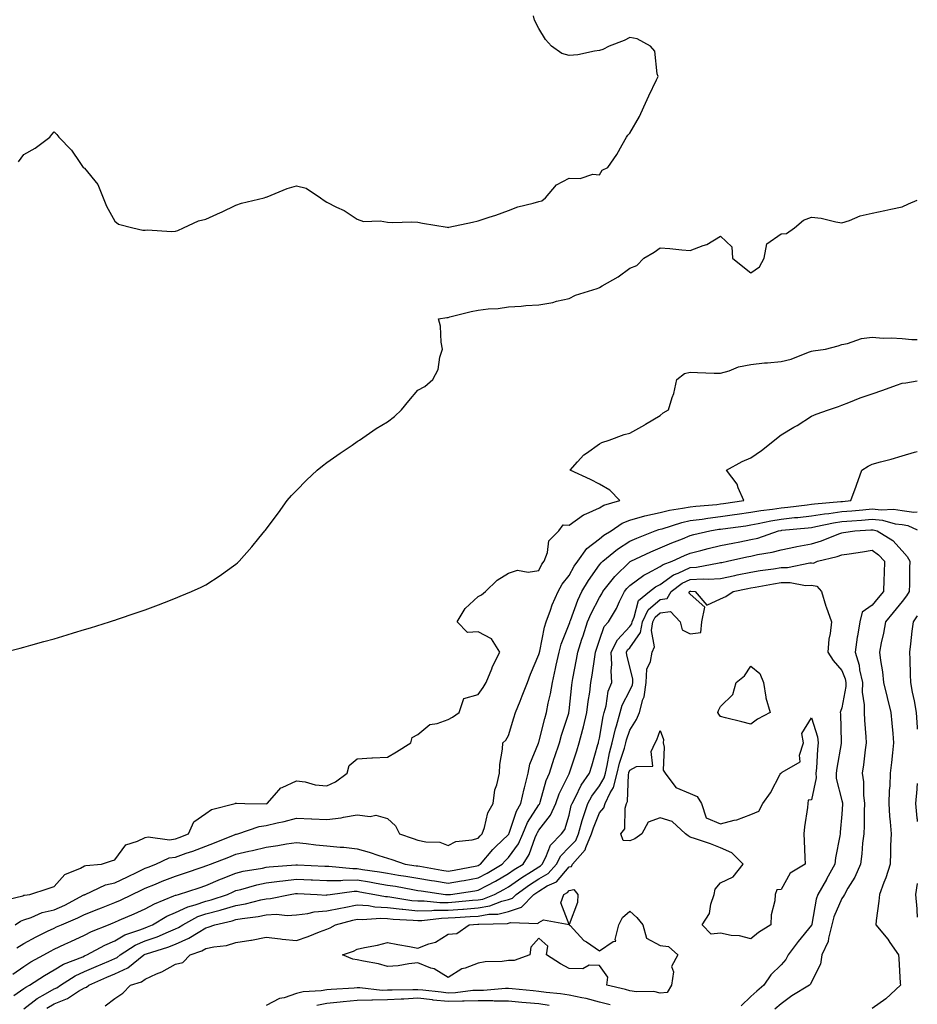
# Model space of a CAD drawing. Units: inches. Extents: x 936803 to 939443, y 7255658 to 7258298.
# Drawn here: x 939147 to 939443, y 7256266 to 7256591 of the extents above; entities that cross this region are included whole.
import ezdxf

# ---------------------------------------------------------------- set-up
doc = ezdxf.new("R2010")
doc.units = ezdxf.units.IN
doc.header["$MEASUREMENT"] = 0
doc.layers.add('Contour_93687255', color=7, linetype='Continuous', true_color=0x821111)

msp = doc.modelspace()

# ---------------------------------------------------------------- linework, layer by layer
at = {"layer": 'Contour_93687255'}
for points in [[(939146.19, 7256543.78, 3225), (939148.05, 7256546.2, 3225), (939151.75, 7256548.23, 3225), (939156.63, 7256551.92, 3225), (939157.25, 7256552.72, 3225), (939158.05, 7256553.6, 3225), (939158.88, 7256552.75, 3225), (939159.52, 7256551.92, 3225), (939163.77, 7256547.63, 3225), (939166.46, 7256543.51, 3225), (939167.58, 7256541.92, 3225), (939167.85, 7256541.72, 3225), (939168.05, 7256541.62, 3225), (939172.38, 7256536.26, 3225), (939174.19, 7256531.92, 3225), (939175.25, 7256529.12, 3225), (939178.05, 7256524.11, 3225), (939179.28, 7256523.15, 3225), (939183.96, 7256521.92, 3225), (939187.33, 7256521.2, 3225), (939188.05, 7256521.15, 3225), (939188.68, 7256521.29, 3225), (939196.84, 7256520.72, 3225), (939198.05, 7256520.88, 3225), (939198.88, 7256521.1, 3225), (939200.73, 7256521.92, 3225), (939205.7, 7256524.27, 3225), (939208.05, 7256524.84, 3225), (939212.97, 7256527, 3225), (939213.29, 7256527.16, 3225), (939218.05, 7256529.44, 3225), (939219.91, 7256530.05, 3225), (939227.38, 7256531.92, 3225), (939227.89, 7256532.08, 3225), (939228.05, 7256532.14, 3225), (939228.39, 7256532.25, 3225), (939234.98, 7256534.99, 3225), (939238.05, 7256535.83, 3225), (939241.2, 7256535.06, 3225), (939245.93, 7256531.92, 3225), (939247.12, 7256530.99, 3225), (939248.05, 7256530.38, 3225), (939251.18, 7256528.8, 3225), (939253.77, 7256527.63, 3225), (939258.05, 7256524.79, 3225), (939260.13, 7256524, 3225), (939265.68, 7256524.28, 3225), (939268.05, 7256523.82, 3225), (939269.82, 7256523.69, 3225), (939276.01, 7256523.96, 3225), (939278.05, 7256523.83, 3225), (939279.67, 7256523.54, 3225), (939287.82, 7256522.15, 3225), (939288.05, 7256522.12, 3225), (939288.29, 7256522.16, 3225), (939296.12, 7256523.85, 3225), (939298.05, 7256524.28, 3225), (939301.59, 7256525.46, 3225), (939303.85, 7256526.12, 3225), (939308.05, 7256527.7, 3225), (939311.13, 7256528.84, 3225), (939316.22, 7256530.09, 3225), (939318.05, 7256530.65, 3225), (939319.05, 7256530.92, 3225), (939320.26, 7256531.92, 3225), (939323.82, 7256536.16, 3225), (939328.05, 7256538.38, 3225), (939331.72, 7256538.25, 3225), (939335.82, 7256539.69, 3225), (939338.05, 7256539.5, 3225), (939338.98, 7256540.99, 3225), (939340.84, 7256541.92, 3225), (939343.8, 7256546.17, 3225), (939345.5, 7256549.36, 3225), (939346.97, 7256551.92, 3225), (939347.42, 7256552.55, 3225), (939348.05, 7256553.21, 3225), (939351.31, 7256558.66, 3225), (939352.66, 7256561.92, 3225), (939354.38, 7256565.58, 3225), (939356.94, 7256570.81, 3225), (939357.47, 7256571.92, 3225), (939357.15, 7256572.83, 3225), (939356.36, 7256580.23, 3225), (939354.94, 7256581.92, 3225), (939350.53, 7256584.39, 3225), (939348.05, 7256584.81, 3225), (939346.21, 7256583.76, 3225), (939341.21, 7256581.92, 3225), (939339.17, 7256580.81, 3225), (939338.05, 7256580.46, 3225), (939336.43, 7256580.3, 3225), (939330.9, 7256579.07, 3225), (939328.05, 7256578.86, 3225), (939325.58, 7256579.46, 3225), (939322.27, 7256581.92, 3225), (939320.28, 7256584.15, 3225), (939318.05, 7256587.79, 3225), (939316.66, 7256590.53, 3225), (939316.27, 7256591.92, 3225)], [(939141.59, 7256381.92, 3224), (939146.74, 7256383.24, 3224), (939148.05, 7256383.53, 3224), (939150.3, 7256384.17, 3224), (939154.57, 7256385.4, 3224), (939158.05, 7256386.33, 3224), (939162.32, 7256387.65, 3224), (939164.38, 7256388.25, 3224), (939168.05, 7256389.34, 3224), (939170.01, 7256389.96, 3224), (939176.31, 7256391.92, 3224), (939177.63, 7256392.34, 3224), (939178.05, 7256392.47, 3224), (939178.88, 7256392.75, 3224), (939185.12, 7256394.85, 3224), (939188.05, 7256395.87, 3224), (939192.45, 7256397.52, 3224), (939194.42, 7256398.29, 3224), (939198.05, 7256399.68, 3224), (939199.64, 7256400.33, 3224), (939203.38, 7256401.92, 3224), (939206.58, 7256403.39, 3224), (939208.05, 7256404.12, 3224), (939212.82, 7256407.15, 3224), (939214.52, 7256408.39, 3224), (939218.05, 7256410.89, 3224), (939218.59, 7256411.38, 3224), (939219.07, 7256411.92, 3224), (939223.33, 7256416.64, 3224), (939225.62, 7256419.49, 3224), (939227.59, 7256421.92, 3224), (939227.81, 7256422.16, 3224), (939228.05, 7256422.44, 3224), (939232.08, 7256427.9, 3224), (939234.97, 7256431.92, 3224), (939236.41, 7256433.56, 3224), (939238.05, 7256435.28, 3224), (939241.34, 7256438.64, 3224), (939244.82, 7256441.92, 3224), (939246.59, 7256443.38, 3224), (939248.05, 7256444.48, 3224), (939252.42, 7256447.55, 3224), (939256.38, 7256450.25, 3224), (939258.05, 7256451.39, 3224), (939258.37, 7256451.6, 3224), (939258.82, 7256451.92, 3224), (939264.28, 7256455.69, 3224), (939268.05, 7256457.94, 3224), (939270.34, 7256459.63, 3224), (939272.71, 7256461.92, 3224), (939275.11, 7256464.86, 3224), (939278.05, 7256468.33, 3224), (939280.35, 7256469.63, 3224), (939283.08, 7256471.92, 3224), (939284.76, 7256475.21, 3224), (939285.35, 7256479.22, 3224), (939286.21, 7256481.92, 3224), (939285.77, 7256484.21, 3224), (939285.6, 7256489.47, 3224), (939284.86, 7256491.92, 3224), (939287.62, 7256492.36, 3224), (939288.05, 7256492.4, 3224), (939288.65, 7256492.53, 3224), (939295.65, 7256494.32, 3224), (939298.05, 7256494.77, 3224), (939301.3, 7256495.17, 3224), (939304.64, 7256495.33, 3224), (939308.05, 7256495.84, 3224), (939312.24, 7256496.11, 3224), (939313.7, 7256496.28, 3224), (939318.05, 7256496.52, 3224), (939322.65, 7256497.32, 3224), (939323.84, 7256497.71, 3224), (939328.05, 7256498.66, 3224), (939330.2, 7256499.76, 3224), (939337.3, 7256501.92, 3224), (939337.8, 7256502.17, 3224), (939338.05, 7256502.25, 3224), (939338.9, 7256502.77, 3224), (939344.21, 7256505.76, 3224), (939348.05, 7256508.66, 3224), (939350.43, 7256509.54, 3224), (939352.69, 7256511.92, 3224), (939356.07, 7256513.89, 3224), (939358.05, 7256515.36, 3224), (939361.3, 7256515.17, 3224), (939365.26, 7256514.7, 3224), (939368.05, 7256514.53, 3224), (939372.3, 7256516.17, 3224), (939373.5, 7256516.47, 3224), (939378.05, 7256519.21, 3224), (939381.78, 7256515.65, 3224), (939381.97, 7256511.92, 3224), (939385.35, 7256509.21, 3224), (939388.05, 7256507.14, 3224), (939390.93, 7256509.04, 3224), (939392.45, 7256511.92, 3224), (939393.35, 7256516.63, 3224), (939398.05, 7256519.96, 3224), (939399.84, 7256520.12, 3224), (939402.45, 7256521.92, 3224), (939405.44, 7256524.53, 3224), (939408.05, 7256525.45, 3224), (939411.28, 7256525.15, 3224), (939416.08, 7256523.89, 3224), (939418.05, 7256523.64, 3224), (939420.56, 7256524.43, 3224), (939424.1, 7256525.87, 3224), (939428.05, 7256526.82, 3224), (939432.27, 7256527.7, 3224), (939434.25, 7256528.12, 3224), (939438.05, 7256528.92, 3224), (939440.13, 7256529.84, 3224), (939443, 7256531.09, 3224)], [(939140.32, 7256299.65, 3223), (939147.62, 7256301.49, 3223), (939148.05, 7256301.66, 3223), (939148.25, 7256301.72, 3223), (939149.99, 7256301.92, 3223), (939156.09, 7256303.88, 3223), (939158.05, 7256304.57, 3223), (939161.49, 7256308.47, 3223), (939166.69, 7256310.55, 3223), (939168.05, 7256311.31, 3223), (939168.5, 7256311.46, 3223), (939173.66, 7256311.92, 3223), (939176.98, 7256312.98, 3223), (939178.05, 7256313.38, 3223), (939181.67, 7256318.3, 3223), (939185.58, 7256319.45, 3223), (939188.05, 7256320.72, 3223), (939189.03, 7256320.94, 3223), (939196.11, 7256319.98, 3223), (939198.05, 7256320.22, 3223), (939199.3, 7256320.67, 3223), (939202.39, 7256321.92, 3223), (939204.12, 7256325.86, 3223), (939208.05, 7256328.59, 3223), (939209.99, 7256329.99, 3223), (939217.82, 7256331.92, 3223), (939217.94, 7256332.03, 3223), (939218.05, 7256332.06, 3223), (939218.21, 7256332.08, 3223), (939220.96, 7256331.92, 3223), (939227.96, 7256331.83, 3223), (939228.05, 7256331.84, 3223), (939228.3, 7256331.92, 3223), (939230.76, 7256334.63, 3223), (939232.85, 7256337.12, 3223), (939233.35, 7256337.22, 3223), (939238.05, 7256339.37, 3223), (939240.94, 7256339.04, 3223), (939244.18, 7256338.05, 3223), (939248.05, 7256337.76, 3223), (939250.9, 7256339.08, 3223), (939254.78, 7256341.92, 3223), (939255.46, 7256344.52, 3223), (939258.05, 7256346.71, 3223), (939262.94, 7256347.04, 3223), (939263.13, 7256347, 3223), (939268.05, 7256347.19, 3223), (939271.04, 7256348.93, 3223), (939275.75, 7256351.92, 3223), (939276.23, 7256353.74, 3223), (939278.05, 7256354.75, 3223), (939282.02, 7256357.95, 3223), (939284.43, 7256358.3, 3223), (939288.05, 7256359.65, 3223), (939289.58, 7256360.4, 3223), (939291.74, 7256361.92, 3223), (939293.33, 7256366.64, 3223), (939298.05, 7256367.88, 3223), (939299.71, 7256370.27, 3223), (939300.68, 7256371.92, 3223), (939302.5, 7256376.37, 3223), (939302.79, 7256377.18, 3223), (939305.13, 7256381.92, 3223), (939302.36, 7256386.23, 3223), (939298.05, 7256388.56, 3223), (939294.49, 7256388.37, 3223), (939291.07, 7256391.92, 3223), (939293.73, 7256396.25, 3223), (939298.05, 7256400.26, 3223), (939299.14, 7256400.84, 3223), (939300.42, 7256401.92, 3223), (939304.29, 7256405.68, 3223), (939308.05, 7256407.93, 3223), (939311.03, 7256408.94, 3223), (939314.47, 7256408.34, 3223), (939318.05, 7256408.88, 3223), (939319.04, 7256410.93, 3223), (939319.8, 7256411.92, 3223), (939320.9, 7256414.76, 3223), (939321.35, 7256418.63, 3223), (939324.59, 7256421.92, 3223), (939326.02, 7256423.95, 3223), (939328.05, 7256423.81, 3223), (939332.74, 7256427.22, 3223), (939333.65, 7256427.52, 3223), (939338.05, 7256429.51, 3223), (939339.53, 7256430.44, 3223), (939344.75, 7256431.92, 3223), (939341.46, 7256435.33, 3223), (939338.05, 7256437.34, 3223), (939335.06, 7256438.92, 3223), (939328.34, 7256441.92, 3223), (939330.85, 7256444.72, 3223), (939332.89, 7256447.08, 3223), (939333.75, 7256447.62, 3223), (939338.05, 7256450.65, 3223), (939338.87, 7256451.1, 3223), (939341.31, 7256451.92, 3223), (939346.2, 7256453.77, 3223), (939348.05, 7256454.15, 3223), (939353, 7256456.98, 3223), (939353.28, 7256457.15, 3223), (939358.05, 7256460.02, 3223), (939359.12, 7256460.85, 3223), (939360.9, 7256461.92, 3223), (939362.09, 7256465.96, 3223), (939362.66, 7256467.31, 3223), (939363.59, 7256471.92, 3223), (939366.08, 7256473.89, 3223), (939368.05, 7256474.29, 3223), (939370.38, 7256474.25, 3223), (939375.98, 7256473.99, 3223), (939378.05, 7256473.95, 3223), (939380.93, 7256474.8, 3223), (939383.91, 7256476.06, 3223), (939388.05, 7256476.9, 3223), (939392.53, 7256477.44, 3223), (939393.57, 7256477.44, 3223), (939398.05, 7256477.88, 3223), (939401.32, 7256478.65, 3223), (939407.04, 7256480.91, 3223), (939408.05, 7256481.23, 3223), (939408.63, 7256481.34, 3223), (939412.68, 7256481.92, 3223), (939416.91, 7256483.06, 3223), (939418.05, 7256483.5, 3223), (939419.95, 7256483.82, 3223), (939424.54, 7256485.44, 3223), (939428.05, 7256485.82, 3223), (939431.68, 7256485.55, 3223), (939434.32, 7256485.65, 3223), (939438.05, 7256485.44, 3223), (939441.18, 7256485.05, 3223), (939443, 7256485.05, 3223)], [(939145.18, 7256291.92, 3222), (939146.89, 7256293.08, 3222), (939148.05, 7256293.52, 3222), (939150.45, 7256294.32, 3222), (939154.06, 7256295.9, 3222), (939158.05, 7256296.86, 3222), (939161.56, 7256298.41, 3222), (939167.86, 7256301.73, 3222), (939168.05, 7256301.82, 3222), (939168.12, 7256301.85, 3222), (939168.28, 7256301.92, 3222), (939174.95, 7256305.03, 3222), (939178.05, 7256305.74, 3222), (939182.24, 7256307.73, 3222), (939185.41, 7256309.28, 3222), (939188.05, 7256310.55, 3222), (939189.02, 7256310.95, 3222), (939191.54, 7256311.92, 3222), (939196, 7256313.97, 3222), (939198.05, 7256314.22, 3222), (939201.61, 7256315.48, 3222), (939203.78, 7256316.19, 3222), (939208.05, 7256317.82, 3222), (939211, 7256318.96, 3222), (939217.78, 7256321.65, 3222), (939218.05, 7256321.75, 3222), (939218.19, 7256321.78, 3222), (939218.67, 7256321.92, 3222), (939225.65, 7256324.32, 3222), (939228.05, 7256324.66, 3222), (939231.65, 7256325.52, 3222), (939234.01, 7256325.96, 3222), (939238.05, 7256327.08, 3222), (939243.02, 7256326.88, 3222), (939243.1, 7256326.87, 3222), (939248.05, 7256326.63, 3222), (939252.8, 7256327.17, 3222), (939253.56, 7256327.43, 3222), (939258.05, 7256328.19, 3222), (939262.31, 7256327.66, 3222), (939264.17, 7256328.04, 3222), (939268.05, 7256326.97, 3222), (939270.73, 7256324.6, 3222), (939272.05, 7256321.92, 3222), (939276.52, 7256320.4, 3222), (939278.05, 7256319.87, 3222), (939280.7, 7256319.27, 3222), (939285.3, 7256319.17, 3222), (939288.05, 7256318.09, 3222), (939290.62, 7256319.34, 3222), (939296.07, 7256319.94, 3222), (939298.05, 7256320.51, 3222), (939298.69, 7256321.29, 3222), (939299.36, 7256321.92, 3222), (939300.11, 7256323.98, 3222), (939301.15, 7256328.82, 3222), (939302.96, 7256331.92, 3222), (939303.54, 7256336.42, 3222), (939304.21, 7256338.07, 3222), (939305.02, 7256341.92, 3222), (939305.21, 7256344.76, 3222), (939306.04, 7256349.91, 3222), (939306.19, 7256351.92, 3222), (939307.13, 7256352.84, 3222), (939308.05, 7256354.4, 3222), (939309.77, 7256360.2, 3222), (939310.38, 7256361.92, 3222), (939311.86, 7256365.74, 3222), (939312.53, 7256367.44, 3222), (939314.28, 7256371.92, 3222), (939315.33, 7256374.64, 3222), (939318.05, 7256381.06, 3222), (939318.21, 7256381.75, 3222), (939318.25, 7256381.92, 3222), (939318.32, 7256382.19, 3222), (939319.86, 7256390.1, 3222), (939320.47, 7256391.92, 3222), (939321.9, 7256395.77, 3222), (939322.46, 7256397.51, 3222), (939324.37, 7256401.92, 3222), (939325.69, 7256404.28, 3222), (939328.05, 7256407.23, 3222), (939329.73, 7256410.23, 3222), (939330.9, 7256411.92, 3222), (939333.85, 7256416.12, 3222), (939338.05, 7256419.31, 3222), (939339.51, 7256420.46, 3222), (939341.9, 7256421.92, 3222), (939345.51, 7256424.46, 3222), (939348.05, 7256425.5, 3222), (939353.05, 7256426.91, 3222), (939353.05, 7256426.92, 3222), (939358.05, 7256428.01, 3222), (939361.17, 7256428.8, 3222), (939365.5, 7256429.37, 3222), (939368.05, 7256429.9, 3222), (939369.84, 7256430.13, 3222), (939376.79, 7256430.66, 3222), (939378.05, 7256430.81, 3222), (939379.02, 7256430.94, 3222), (939385.69, 7256431.92, 3222), (939383.83, 7256436.15, 3222), (939383.47, 7256437.34, 3222), (939379.99, 7256441.92, 3222), (939385.18, 7256444.79, 3222), (939388.05, 7256446.01, 3222), (939391.52, 7256448.45, 3222), (939395.81, 7256451.92, 3222), (939397.07, 7256452.91, 3222), (939398.05, 7256453.67, 3222), (939402.24, 7256456.11, 3222), (939403.28, 7256456.7, 3222), (939408.05, 7256459.76, 3222), (939409.56, 7256460.41, 3222), (939413.63, 7256461.92, 3222), (939416.95, 7256463.02, 3222), (939418.05, 7256463.38, 3222), (939420.41, 7256464.27, 3222), (939424.16, 7256465.81, 3222), (939428.05, 7256467.14, 3222), (939431.65, 7256468.32, 3222), (939436.09, 7256469.97, 3222), (939438.05, 7256470.65, 3222), (939439.16, 7256470.81, 3222), (939443, 7256471.43, 3222)], [(939145.72, 7256284.25, 3221), (939148.05, 7256285.74, 3221), (939152.05, 7256287.92, 3221), (939155.86, 7256289.73, 3221), (939158.05, 7256290.82, 3221), (939158.8, 7256291.18, 3221), (939160.39, 7256291.92, 3221), (939165.81, 7256294.16, 3221), (939168.05, 7256295.27, 3221), (939172.8, 7256297.16, 3221), (939173.62, 7256297.49, 3221), (939178.05, 7256299.24, 3221), (939179.91, 7256300.06, 3221), (939183.8, 7256301.92, 3221), (939186.69, 7256303.28, 3221), (939188.05, 7256303.94, 3221), (939191.46, 7256305.33, 3221), (939193.7, 7256306.27, 3221), (939198.05, 7256307.98, 3221), (939201.01, 7256308.95, 3221), (939207.17, 7256311.04, 3221), (939208.05, 7256311.33, 3221), (939208.46, 7256311.51, 3221), (939209.61, 7256311.92, 3221), (939215.72, 7256314.25, 3221), (939218.05, 7256315.17, 3221), (939222.3, 7256316.17, 3221), (939223.54, 7256316.43, 3221), (939228.05, 7256317.56, 3221), (939231.88, 7256318.09, 3221), (939234.72, 7256318.59, 3221), (939238.05, 7256319.08, 3221), (939241.22, 7256318.75, 3221), (939244.45, 7256318.33, 3221), (939248.05, 7256317.97, 3221), (939252.44, 7256317.53, 3221), (939253.62, 7256317.49, 3221), (939258.05, 7256316.97, 3221), (939262.03, 7256315.9, 3221), (939265.16, 7256314.81, 3221), (939268.05, 7256313.92, 3221), (939269.54, 7256313.41, 3221), (939273.89, 7256311.92, 3221), (939277.52, 7256311.39, 3221), (939278.05, 7256311.3, 3221), (939278.79, 7256311.19, 3221), (939285.99, 7256309.87, 3221), (939288.05, 7256309.54, 3221), (939290.09, 7256309.88, 3221), (939297.53, 7256311.4, 3221), (939298.05, 7256311.5, 3221), (939298.32, 7256311.65, 3221), (939298.79, 7256311.92, 3221), (939302.85, 7256316.72, 3221), (939303.03, 7256316.94, 3221), (939303.76, 7256317.63, 3221), (939308.05, 7256321.72, 3221), (939308.13, 7256321.84, 3221), (939308.17, 7256321.92, 3221), (939308.25, 7256322.12, 3221), (939310.63, 7256329.34, 3221), (939312.1, 7256331.92, 3221), (939313.16, 7256336.8, 3221), (939313.27, 7256337.13, 3221), (939314.5, 7256341.92, 3221), (939315.09, 7256344.89, 3221), (939317.92, 7256351.79, 3221), (939317.96, 7256351.92, 3221), (939317.98, 7256351.99, 3221), (939318.05, 7256352.17, 3221), (939319.98, 7256360, 3221), (939320.55, 7256361.92, 3221), (939321.15, 7256365.02, 3221), (939321.87, 7256368.1, 3221), (939322.52, 7256371.92, 3221), (939323.53, 7256376.44, 3221), (939323.77, 7256377.64, 3221), (939324.7, 7256381.92, 3221), (939325.41, 7256384.56, 3221), (939328.05, 7256391.15, 3221), (939328.24, 7256391.72, 3221), (939328.3, 7256391.92, 3221), (939328.48, 7256392.35, 3221), (939330.87, 7256399.1, 3221), (939332.23, 7256401.92, 3221), (939334.4, 7256405.57, 3221), (939338.05, 7256410.68, 3221), (939338.59, 7256411.38, 3221), (939339.13, 7256411.92, 3221), (939344.04, 7256415.93, 3221), (939348.05, 7256418.51, 3221), (939350.4, 7256419.57, 3221), (939356.46, 7256421.92, 3221), (939357.62, 7256422.35, 3221), (939358.05, 7256422.45, 3221), (939358.76, 7256422.63, 3221), (939365.24, 7256424.73, 3221), (939368.05, 7256425.32, 3221), (939371.97, 7256425.84, 3221), (939373.81, 7256426.16, 3221), (939378.05, 7256426.67, 3221), (939382.66, 7256427.31, 3221), (939383.57, 7256427.45, 3221), (939388.05, 7256428.07, 3221), (939391.31, 7256428.66, 3221), (939395.2, 7256429.07, 3221), (939398.05, 7256429.52, 3221), (939400.22, 7256429.75, 3221), (939406.67, 7256430.53, 3221), (939408.05, 7256430.69, 3221), (939409.11, 7256430.87, 3221), (939417.72, 7256431.59, 3221), (939418.05, 7256431.64, 3221), (939418.31, 7256431.66, 3221), (939421.08, 7256431.92, 3221), (939422.78, 7256436.65, 3221), (939422.92, 7256437.06, 3221), (939424.73, 7256441.92, 3221), (939426.73, 7256443.24, 3221), (939428.05, 7256443.97, 3221), (939430.88, 7256444.75, 3221), (939434.32, 7256445.65, 3221), (939438.05, 7256446.71, 3221), (939442.04, 7256447.93, 3221), (939443, 7256448.15, 3221)], [(939144.41, 7256275.56, 3220), (939148.05, 7256278.15, 3220), (939150.35, 7256279.62, 3220), (939154.61, 7256281.92, 3220), (939156.8, 7256283.16, 3220), (939158.05, 7256283.79, 3220), (939161.59, 7256285.46, 3220), (939163.57, 7256286.4, 3220), (939168.05, 7256288.5, 3220), (939170.32, 7256289.65, 3220), (939176, 7256291.92, 3220), (939177.46, 7256292.51, 3220), (939178.05, 7256292.74, 3220), (939179.52, 7256293.38, 3220), (939184.46, 7256295.51, 3220), (939188.05, 7256297.18, 3220), (939191.12, 7256298.85, 3220), (939197.52, 7256301.39, 3220), (939198.05, 7256301.63, 3220), (939198.25, 7256301.72, 3220), (939199.08, 7256301.92, 3220), (939205.85, 7256304.12, 3220), (939208.05, 7256304.85, 3220), (939212.97, 7256307, 3220), (939213.22, 7256307.09, 3220), (939218.05, 7256308.98, 3220), (939220.42, 7256309.55, 3220), (939226.75, 7256310.62, 3220), (939228.05, 7256310.89, 3220), (939228.96, 7256311.01, 3220), (939237.77, 7256311.64, 3220), (939238.05, 7256311.67, 3220), (939238.31, 7256311.66, 3220), (939247.37, 7256311.24, 3220), (939248.05, 7256311.21, 3220), (939248.75, 7256311.22, 3220), (939256.58, 7256310.45, 3220), (939258.05, 7256310.46, 3220), (939259.79, 7256310.18, 3220), (939265.45, 7256309.32, 3220), (939268.05, 7256308.88, 3220), (939271.67, 7256308.3, 3220), (939274.08, 7256307.95, 3220), (939278.05, 7256307.27, 3220), (939282.64, 7256306.51, 3220), (939283.59, 7256306.38, 3220), (939288.05, 7256305.67, 3220), (939292.56, 7256306.43, 3220), (939293.42, 7256306.56, 3220), (939298.05, 7256307.39, 3220), (939300.99, 7256308.98, 3220), (939305.96, 7256311.92, 3220), (939306.92, 7256313.05, 3220), (939308.05, 7256314.14, 3220), (939311.31, 7256318.66, 3220), (939312.78, 7256321.92, 3220), (939314.33, 7256325.64, 3220), (939318.05, 7256331.5, 3220), (939318.24, 7256331.73, 3220), (939318.32, 7256331.92, 3220), (939318.46, 7256332.33, 3220), (939320.46, 7256339.51, 3220), (939321.51, 7256341.92, 3220), (939323.12, 7256346.85, 3220), (939323.19, 7256347.06, 3220), (939324.83, 7256351.92, 3220), (939325.53, 7256354.45, 3220), (939327.93, 7256361.8, 3220), (939327.97, 7256361.92, 3220), (939327.98, 7256361.99, 3220), (939328.05, 7256362.55, 3220), (939328.96, 7256371.01, 3220), (939329.08, 7256371.92, 3220), (939329.29, 7256373.15, 3220), (939330.48, 7256379.49, 3220), (939330.87, 7256381.92, 3220), (939332.26, 7256386.13, 3220), (939332.65, 7256387.32, 3220), (939334.16, 7256391.92, 3220), (939335.29, 7256394.68, 3220), (939338.05, 7256399.93, 3220), (939338.84, 7256401.13, 3220), (939339.22, 7256401.92, 3220), (939343.11, 7256406.85, 3220), (939348.05, 7256411.7, 3220), (939348.18, 7256411.79, 3220), (939348.44, 7256411.92, 3220), (939354.97, 7256415, 3220), (939358.05, 7256416.27, 3220), (939361.99, 7256417.98, 3220), (939365.49, 7256419.35, 3220), (939368.05, 7256420.41, 3220), (939369.26, 7256420.71, 3220), (939374.46, 7256421.92, 3220), (939377.51, 7256422.46, 3220), (939378.05, 7256422.53, 3220), (939378.75, 7256422.62, 3220), (939386.33, 7256423.64, 3220), (939388.05, 7256423.88, 3220), (939390.44, 7256424.31, 3220), (939394.69, 7256425.28, 3220), (939398.05, 7256425.81, 3220), (939402.41, 7256426.29, 3220), (939403.57, 7256426.39, 3220), (939408.05, 7256426.89, 3220), (939412.38, 7256427.58, 3220), (939413.84, 7256427.71, 3220), (939418.05, 7256428.3, 3220), (939421.4, 7256428.57, 3220), (939425.05, 7256428.91, 3220), (939428.05, 7256429.17, 3220), (939431.1, 7256428.87, 3220), (939435.18, 7256429.06, 3220), (939438.05, 7256428.68, 3220), (939441.84, 7256428.13, 3220), (939443, 7256428.26, 3220)], [(939144.66, 7256268.53, 3219), (939148.05, 7256270.81, 3219), (939148.67, 7256271.3, 3219), (939149.85, 7256271.92, 3219), (939154.8, 7256275.17, 3219), (939158.05, 7256277.02, 3219), (939161.12, 7256278.85, 3219), (939167.49, 7256281.36, 3219), (939168.05, 7256281.62, 3219), (939168.26, 7256281.71, 3219), (939168.75, 7256281.92, 3219), (939174.78, 7256285.18, 3219), (939178.05, 7256286.62, 3219), (939181.39, 7256288.58, 3219), (939186.33, 7256290.2, 3219), (939188.05, 7256290.92, 3219), (939188.79, 7256291.19, 3219), (939190.44, 7256291.92, 3219), (939195.24, 7256294.73, 3219), (939198.05, 7256295.99, 3219), (939202.11, 7256297.86, 3219), (939204.58, 7256298.45, 3219), (939208.05, 7256299.63, 3219), (939209.86, 7256300.11, 3219), (939215.23, 7256301.92, 3219), (939217.15, 7256302.82, 3219), (939218.05, 7256303.17, 3219), (939219.7, 7256303.56, 3219), (939224.93, 7256305.04, 3219), (939228.05, 7256305.7, 3219), (939232.38, 7256306.26, 3219), (939233.52, 7256306.45, 3219), (939238.05, 7256306.97, 3219), (939242.86, 7256306.73, 3219), (939243.26, 7256306.71, 3219), (939248.05, 7256306.48, 3219), (939252.69, 7256306.56, 3219), (939253.33, 7256306.65, 3219), (939258.05, 7256306.71, 3219), (939262.16, 7256306.03, 3219), (939264.32, 7256305.64, 3219), (939268.05, 7256305.02, 3219), (939270.72, 7256304.59, 3219), (939276.45, 7256303.51, 3219), (939278.05, 7256303.25, 3219), (939279.19, 7256303.05, 3219), (939287.21, 7256301.92, 3219), (939287.97, 7256301.84, 3219), (939288.05, 7256301.84, 3219), (939288.12, 7256301.85, 3219), (939288.88, 7256301.92, 3219), (939296.9, 7256303.07, 3219), (939298.05, 7256303.28, 3219), (939301.01, 7256304.89, 3219), (939303.68, 7256306.3, 3219), (939308.05, 7256308.81, 3219), (939309.88, 7256310.09, 3219), (939312.82, 7256311.92, 3219), (939314.9, 7256315.07, 3219), (939316.85, 7256320.72, 3219), (939317.39, 7256321.92, 3219), (939317.58, 7256322.39, 3219), (939318.05, 7256323.12, 3219), (939321.94, 7256328.03, 3219), (939323.67, 7256331.92, 3219), (939324.8, 7256335.17, 3219), (939328.05, 7256341.75, 3219), (939328.1, 7256341.86, 3219), (939328.14, 7256341.92, 3219), (939328.19, 7256342.06, 3219), (939330.62, 7256349.35, 3219), (939331.39, 7256351.92, 3219), (939332.55, 7256356.42, 3219), (939332.77, 7256357.2, 3219), (939333.91, 7256361.92, 3219), (939334.37, 7256365.59, 3219), (939334.83, 7256368.71, 3219), (939335.25, 7256371.92, 3219), (939335.65, 7256374.31, 3219), (939336.5, 7256380.37, 3219), (939336.74, 7256381.92, 3219), (939337.07, 7256382.91, 3219), (939338.05, 7256385.89, 3219), (939339.65, 7256390.32, 3219), (939341.08, 7256391.92, 3219), (939343.72, 7256396.25, 3219), (939344.7, 7256398.56, 3219), (939346.31, 7256401.92, 3219), (939347.08, 7256402.9, 3219), (939348.05, 7256403.84, 3219), (939352.7, 7256407.27, 3219), (939354.07, 7256407.94, 3219), (939358.05, 7256410.13, 3219), (939359.1, 7256410.87, 3219), (939362.09, 7256411.92, 3219), (939366.18, 7256413.79, 3219), (939368.05, 7256414.56, 3219), (939371.57, 7256415.45, 3219), (939373.91, 7256416.06, 3219), (939378.05, 7256417.07, 3219), (939382.07, 7256417.9, 3219), (939384.45, 7256418.33, 3219), (939388.05, 7256419.03, 3219), (939390.4, 7256419.57, 3219), (939397.22, 7256421.92, 3219), (939397.89, 7256422.08, 3219), (939398.05, 7256422.1, 3219), (939398.25, 7256422.12, 3219), (939406.99, 7256422.97, 3219), (939408.05, 7256423.09, 3219), (939409.45, 7256423.32, 3219), (939415.38, 7256424.59, 3219), (939418.05, 7256424.97, 3219), (939421.36, 7256425.23, 3219), (939424.52, 7256425.45, 3219), (939428.05, 7256425.74, 3219), (939431.54, 7256425.41, 3219), (939435.68, 7256424.29, 3219), (939438.05, 7256423.98, 3219), (939439.85, 7256423.72, 3219), (939443, 7256422.22, 3219)], [(939148.05, 7256264.18, 3218), (939152.39, 7256267.58, 3218), (939155.2, 7256269.08, 3218), (939158.05, 7256270.75, 3218), (939158.88, 7256271.09, 3218), (939160.15, 7256271.92, 3218), (939164.94, 7256275.04, 3218), (939168.05, 7256276.47, 3218), (939171.85, 7256278.12, 3218), (939176.04, 7256279.91, 3218), (939178.05, 7256280.77, 3218), (939178.84, 7256281.13, 3218), (939179.8, 7256281.92, 3218), (939184.79, 7256285.18, 3218), (939188.05, 7256286.55, 3218), (939192.02, 7256287.95, 3218), (939195.72, 7256289.59, 3218), (939198.05, 7256290.52, 3218), (939199.02, 7256290.94, 3218), (939200.51, 7256291.92, 3218), (939205.41, 7256294.57, 3218), (939208.05, 7256295.46, 3218), (939212.87, 7256296.74, 3218), (939213.16, 7256296.8, 3218), (939218.05, 7256298.26, 3218), (939221.16, 7256298.81, 3218), (939226.24, 7256300.1, 3218), (939228.05, 7256300.47, 3218), (939229.43, 7256300.54, 3218), (939235.92, 7256301.92, 3218), (939237.74, 7256302.23, 3218), (939238.05, 7256302.26, 3218), (939238.38, 7256302.25, 3218), (939244.85, 7256301.92, 3218), (939247.85, 7256301.72, 3218), (939248.05, 7256301.73, 3218), (939248.2, 7256301.77, 3218), (939249.17, 7256301.92, 3218), (939257.03, 7256302.94, 3218), (939258.05, 7256302.95, 3218), (939258.93, 7256302.8, 3218), (939263.84, 7256301.92, 3218), (939267.37, 7256301.24, 3218), (939268.05, 7256301.21, 3218), (939268.86, 7256301.11, 3218), (939276.08, 7256299.95, 3218), (939278.05, 7256299.75, 3218), (939280.19, 7256299.78, 3218), (939285.37, 7256299.24, 3218), (939288.05, 7256299.27, 3218), (939290.52, 7256299.45, 3218), (939296.11, 7256299.98, 3218), (939298.05, 7256300.12, 3218), (939299.58, 7256300.39, 3218), (939303.44, 7256301.92, 3218), (939306.46, 7256303.51, 3218), (939308.05, 7256304.44, 3218), (939312.45, 7256307.52, 3218), (939315.58, 7256309.45, 3218), (939318.05, 7256311.02, 3218), (939318.61, 7256311.35, 3218), (939319.11, 7256311.92, 3218), (939320.31, 7256314.18, 3218), (939321.84, 7256318.13, 3218), (939325.54, 7256321.92, 3218), (939326.59, 7256323.38, 3218), (939328.05, 7256328.05, 3218), (939328.75, 7256331.22, 3218), (939329, 7256331.92, 3218), (939330.12, 7256333.99, 3218), (939332.04, 7256337.93, 3218), (939334.79, 7256341.92, 3218), (939335.57, 7256344.4, 3218), (939337.56, 7256351.43, 3218), (939337.71, 7256351.92, 3218), (939337.78, 7256352.19, 3218), (939338.05, 7256353.44, 3218), (939339.3, 7256360.67, 3218), (939339.63, 7256361.92, 3218), (939340.25, 7256364.12, 3218), (939340.98, 7256368.99, 3218), (939342.17, 7256371.92, 3218), (939341.89, 7256375.76, 3218), (939342.17, 7256377.8, 3218), (939341.97, 7256381.92, 3218), (939344, 7256385.97, 3218), (939348.05, 7256390.34, 3218), (939348.71, 7256391.26, 3218), (939348.83, 7256391.92, 3218), (939349.55, 7256393.42, 3218), (939351, 7256398.97, 3218), (939354.58, 7256401.92, 3218), (939356.54, 7256403.43, 3218), (939358.05, 7256404.26, 3218), (939362.55, 7256407.42, 3218), (939364.09, 7256407.96, 3218), (939368.05, 7256409.79, 3218), (939370.08, 7256409.89, 3218), (939377.54, 7256411.41, 3218), (939378.05, 7256411.44, 3218), (939378.45, 7256411.53, 3218), (939380.36, 7256411.92, 3218), (939386.66, 7256413.31, 3218), (939388.05, 7256413.58, 3218), (939390.21, 7256414.08, 3218), (939395.12, 7256414.85, 3218), (939398.05, 7256415.66, 3218), (939402.75, 7256416.62, 3218), (939403.24, 7256416.73, 3218), (939408.05, 7256417.65, 3218), (939411.34, 7256418.63, 3218), (939417.07, 7256420.94, 3218), (939418.05, 7256421.29, 3218), (939418.6, 7256421.36, 3218), (939422.34, 7256421.92, 3218), (939427.68, 7256422.29, 3218), (939428.05, 7256422.32, 3218), (939428.41, 7256422.28, 3218), (939429.76, 7256421.92, 3218), (939434.92, 7256418.79, 3218), (939438.05, 7256415.32, 3218), (939439.63, 7256413.5, 3218), (939440.51, 7256411.92, 3218), (939440.37, 7256409.6, 3218), (939440.41, 7256404.28, 3218), (939440.29, 7256401.92, 3218), (939439.46, 7256400.51, 3218), (939438.05, 7256398.65, 3218), (939435.02, 7256394.95, 3218), (939432.47, 7256391.92, 3218), (939431.86, 7256388.11, 3218), (939431.08, 7256384.95, 3218), (939430.51, 7256381.92, 3218), (939430.82, 7256379.15, 3218), (939431.48, 7256375.36, 3218), (939431.81, 7256371.92, 3218), (939433.02, 7256366.96, 3218), (939433.03, 7256366.9, 3218), (939434.28, 7256361.92, 3218), (939434.6, 7256358.47, 3218), (939434.89, 7256355.08, 3218), (939435.17, 7256351.92, 3218), (939434.81, 7256348.68, 3218), (939434.46, 7256345.51, 3218), (939434.05, 7256341.92, 3218), (939433.89, 7256337.77, 3218), (939433.76, 7256336.22, 3218), (939433.61, 7256331.92, 3218), (939433.84, 7256327.71, 3218), (939434.09, 7256325.88, 3218), (939434.35, 7256321.92, 3218), (939434.2, 7256318.06, 3218), (939434.19, 7256315.78, 3218), (939434.03, 7256311.92, 3218), (939432.61, 7256307.37, 3218), (939431.93, 7256305.8, 3218), (939430.48, 7256301.92, 3218), (939430.33, 7256299.64, 3218), (939429.4, 7256293.27, 3218), (939429.3, 7256291.92, 3218), (939433.22, 7256287.09, 3218), (939433.91, 7256286.05, 3218), (939436.81, 7256281.92, 3218), (939436.87, 7256280.75, 3218), (939437.37, 7256272.6, 3218), (939437.4, 7256271.92, 3218), (939432.56, 7256267.42, 3218), (939428.05, 7256264.22, 3218)], [(939155.62, 7256264.35, 3217), (939158.05, 7256265.78, 3217), (939162.42, 7256267.55, 3217), (939166.06, 7256269.93, 3217), (939168.05, 7256271.09, 3217), (939168.68, 7256271.29, 3217), (939169.41, 7256271.92, 3217), (939175.42, 7256274.55, 3217), (939178.05, 7256275.68, 3217), (939182.34, 7256277.63, 3217), (939187.59, 7256281.92, 3217), (939187.86, 7256282.11, 3217), (939188.05, 7256282.18, 3217), (939188.45, 7256282.32, 3217), (939195.51, 7256284.46, 3217), (939198.05, 7256285.48, 3217), (939202.53, 7256287.44, 3217), (939205.52, 7256289.39, 3217), (939208.05, 7256290.88, 3217), (939208.89, 7256291.07, 3217), (939211.02, 7256291.92, 3217), (939216.77, 7256293.21, 3217), (939218.05, 7256293.59, 3217), (939220.08, 7256293.95, 3217), (939225.35, 7256294.62, 3217), (939228.05, 7256295.17, 3217), (939231.47, 7256295.34, 3217), (939234.98, 7256295, 3217), (939238.05, 7256295.2, 3217), (939241.72, 7256295.59, 3217), (939243.86, 7256296.11, 3217), (939248.05, 7256296.44, 3217), (939252.55, 7256297.42, 3217), (939253.73, 7256297.6, 3217), (939258.05, 7256298.45, 3217), (939261.75, 7256298.22, 3217), (939263.92, 7256297.8, 3217), (939268.05, 7256297.59, 3217), (939272.93, 7256297.05, 3217), (939273.14, 7256297.01, 3217), (939278.05, 7256296.51, 3217), (939282.7, 7256296.58, 3217), (939283.32, 7256296.66, 3217), (939288.05, 7256296.71, 3217), (939292.92, 7256297.05, 3217), (939293.21, 7256297.08, 3217), (939298.05, 7256297.45, 3217), (939301.86, 7256298.11, 3217), (939305.8, 7256299.66, 3217), (939308.05, 7256300.24, 3217), (939309.31, 7256300.65, 3217), (939310.55, 7256301.92, 3217), (939314.92, 7256305.05, 3217), (939318.05, 7256307.04, 3217), (939321.11, 7256308.85, 3217), (939323.86, 7256311.92, 3217), (939325.31, 7256314.66, 3217), (939328.05, 7256317.46, 3217), (939330.21, 7256319.75, 3217), (939331.13, 7256321.92, 3217), (939332.39, 7256326.26, 3217), (939332.63, 7256327.34, 3217), (939334.24, 7256331.92, 3217), (939335.58, 7256334.39, 3217), (939338.05, 7256337.81, 3217), (939339.62, 7256340.35, 3217), (939340.02, 7256341.92, 3217), (939340.63, 7256344.5, 3217), (939341.37, 7256348.6, 3217), (939342.28, 7256351.92, 3217), (939343.37, 7256356.6, 3217), (939343.67, 7256357.55, 3217), (939344.86, 7256361.92, 3217), (939345.55, 7256364.41, 3217), (939348.05, 7256369.27, 3217), (939348.91, 7256371.06, 3217), (939349.02, 7256371.92, 3217), (939349.09, 7256372.96, 3217), (939348.05, 7256377.08, 3217), (939347.06, 7256380.93, 3217), (939347.01, 7256381.92, 3217), (939347.36, 7256382.61, 3217), (939348.05, 7256383.36, 3217), (939351.63, 7256388.34, 3217), (939352.27, 7256391.92, 3217), (939354.16, 7256395.82, 3217), (939358.05, 7256399.28, 3217), (939360.37, 7256399.61, 3217), (939361.72, 7256401.92, 3217), (939365.32, 7256404.65, 3217), (939368.05, 7256405.92, 3217), (939372.26, 7256406.13, 3217), (939374, 7256405.97, 3217), (939378.05, 7256406.24, 3217), (939382.75, 7256407.22, 3217), (939383.51, 7256407.38, 3217), (939388.05, 7256408.33, 3217), (939391.15, 7256408.82, 3217), (939395.54, 7256409.41, 3217), (939398.05, 7256409.8, 3217), (939400.15, 7256409.81, 3217), (939407.51, 7256411.38, 3217), (939408.05, 7256411.38, 3217), (939408.69, 7256411.28, 3217), (939410.07, 7256411.92, 3217), (939416.52, 7256413.45, 3217), (939418.05, 7256413.99, 3217), (939420.49, 7256414.35, 3217), (939424.93, 7256415.04, 3217), (939428.05, 7256415.5, 3217), (939430.18, 7256414.05, 3217), (939432.15, 7256411.92, 3217), (939432.05, 7256407.92, 3217), (939431.94, 7256405.81, 3217), (939431.84, 7256401.92, 3217), (939430.13, 7256399.84, 3217), (939428.05, 7256397.37, 3217), (939424.82, 7256395.14, 3217), (939424.01, 7256391.92, 3217), (939423.25, 7256387.12, 3217), (939423.19, 7256386.78, 3217), (939422.47, 7256381.92, 3217), (939423.77, 7256377.64, 3217), (939423.95, 7256376.02, 3217), (939424.88, 7256371.92, 3217), (939424.82, 7256368.7, 3217), (939425.48, 7256364.49, 3217), (939425.42, 7256361.92, 3217), (939425.54, 7256359.41, 3217), (939426.01, 7256353.96, 3217), (939426.12, 7256351.92, 3217), (939425.77, 7256349.64, 3217), (939425.24, 7256344.73, 3217), (939424.76, 7256341.92, 3217), (939425.19, 7256339.06, 3217), (939425.26, 7256334.71, 3217), (939425.59, 7256331.92, 3217), (939425.49, 7256329.35, 3217), (939425.4, 7256324.57, 3217), (939425.29, 7256321.92, 3217), (939424.94, 7256318.8, 3217), (939424.71, 7256315.27, 3217), (939424.28, 7256311.92, 3217), (939422.39, 7256307.58, 3217), (939420.1, 7256303.97, 3217), (939418.92, 7256301.92, 3217), (939418.68, 7256301.3, 3217), (939418.05, 7256300.56, 3217), (939415.46, 7256294.51, 3217), (939414.78, 7256291.92, 3217), (939413.65, 7256287.52, 3217), (939413.6, 7256286.36, 3217), (939411.49, 7256281.92, 3217), (939411.08, 7256278.88, 3217), (939408.05, 7256273.03, 3217), (939407.72, 7256272.25, 3217), (939407.44, 7256271.92, 3217), (939401.59, 7256268.38, 3217), (939398.05, 7256265.84, 3217), (939395.96, 7256264.01, 3217)], [(939174.87, 7256265.1, 3216), (939178.05, 7256267.53, 3216), (939180.68, 7256269.29, 3216), (939183.23, 7256271.92, 3216), (939186.88, 7256273.09, 3216), (939188.05, 7256273.97, 3216), (939191.83, 7256275.71, 3216), (939193.56, 7256276.4, 3216), (939198.05, 7256278.91, 3216), (939200.54, 7256279.44, 3216), (939202.91, 7256281.92, 3216), (939206.72, 7256283.25, 3216), (939208.05, 7256284.04, 3216), (939210.76, 7256284.63, 3216), (939214.91, 7256285.06, 3216), (939218.05, 7256285.99, 3216), (939222.94, 7256286.8, 3216), (939223.14, 7256286.83, 3216), (939228.05, 7256287.77, 3216), (939232.73, 7256287.23, 3216), (939233.28, 7256287.14, 3216), (939238.05, 7256286.66, 3216), (939241.92, 7256288.05, 3216), (939245.65, 7256289.52, 3216), (939248.05, 7256290.43, 3216), (939249.1, 7256290.87, 3216), (939250.9, 7256291.92, 3216), (939256.58, 7256293.39, 3216), (939258.05, 7256293.69, 3216), (939259.71, 7256293.58, 3216), (939265.88, 7256294.09, 3216), (939268.05, 7256293.98, 3216), (939269.91, 7256293.78, 3216), (939276.54, 7256293.43, 3216), (939278.05, 7256293.28, 3216), (939279.43, 7256293.3, 3216), (939285.86, 7256294.11, 3216), (939288.05, 7256294.13, 3216), (939290.43, 7256294.3, 3216), (939295.41, 7256294.57, 3216), (939298.05, 7256294.76, 3216), (939301.49, 7256295.36, 3216), (939304.55, 7256295.42, 3216), (939308.05, 7256296.31, 3216), (939312.29, 7256297.68, 3216), (939316.4, 7256301.92, 3216), (939317.36, 7256302.6, 3216), (939318.05, 7256303.04, 3216), (939320.83, 7256304.7, 3216), (939323.87, 7256306.11, 3216), (939328.05, 7256311.01, 3216), (939328.8, 7256311.17, 3216), (939329.12, 7256311.92, 3216), (939333.37, 7256316.6, 3216), (939333.55, 7256317.42, 3216), (939335.46, 7256321.92, 3216), (939336.04, 7256323.93, 3216), (939338.05, 7256328.8, 3216), (939339.51, 7256330.46, 3216), (939339.97, 7256331.92, 3216), (939341.6, 7256335.46, 3216), (939342.71, 7256337.26, 3216), (939343.88, 7256341.92, 3216), (939344.68, 7256345.29, 3216), (939346.27, 7256350.14, 3216), (939346.76, 7256351.92, 3216), (939347, 7256352.96, 3216), (939348.05, 7256356.18, 3216), (939350.34, 7256359.63, 3216), (939351.31, 7256361.92, 3216), (939352.37, 7256366.25, 3216), (939352.81, 7256367.15, 3216), (939353.43, 7256371.92, 3216), (939353.75, 7256376.22, 3216), (939354.93, 7256378.8, 3216), (939355.43, 7256381.92, 3216), (939356.28, 7256383.69, 3216), (939355.21, 7256389.09, 3216), (939355.72, 7256391.92, 3216), (939356.48, 7256393.49, 3216), (939358.05, 7256394.89, 3216), (939361.49, 7256395.36, 3216), (939364.73, 7256391.92, 3216), (939365.35, 7256389.21, 3216), (939368.05, 7256387.98, 3216), (939371.56, 7256388.41, 3216), (939371.9, 7256391.92, 3216), (939372.82, 7256396.69, 3216), (939368.05, 7256401.01, 3216), (939367.56, 7256401.43, 3216), (939367.84, 7256401.92, 3216), (939367.96, 7256402.01, 3216), (939368.05, 7256402.05, 3216), (939368.19, 7256402.06, 3216), (939369.7, 7256401.92, 3216), (939373.48, 7256397.36, 3216), (939378.05, 7256399.52, 3216), (939379.76, 7256400.21, 3216), (939382.21, 7256401.92, 3216), (939387.03, 7256402.94, 3216), (939388.05, 7256403.15, 3216), (939389.51, 7256403.38, 3216), (939395.49, 7256404.48, 3216), (939398.05, 7256404.88, 3216), (939401.03, 7256404.9, 3216), (939406.04, 7256403.93, 3216), (939408.05, 7256403.95, 3216), (939409.79, 7256403.66, 3216), (939411.39, 7256401.92, 3216), (939412.85, 7256397.12, 3216), (939412.93, 7256396.8, 3216), (939414.64, 7256391.92, 3216), (939414.21, 7256388.07, 3216), (939413.83, 7256386.14, 3216), (939413.44, 7256381.92, 3216), (939415.22, 7256379.1, 3216), (939418.05, 7256375.87, 3216), (939419.19, 7256373.06, 3216), (939419.45, 7256371.92, 3216), (939419.43, 7256370.54, 3216), (939418.05, 7256363.5, 3216), (939417.62, 7256362.35, 3216), (939417.56, 7256361.92, 3216), (939417.64, 7256361.51, 3216), (939417.81, 7256352.16, 3216), (939417.84, 7256351.92, 3216), (939417.82, 7256351.69, 3216), (939416.41, 7256343.56, 3216), (939416.23, 7256341.92, 3216), (939416.26, 7256340.13, 3216), (939418.05, 7256332.94, 3216), (939418.25, 7256332.13, 3216), (939418.27, 7256331.92, 3216), (939418.26, 7256331.71, 3216), (939418.05, 7256328.35, 3216), (939417.52, 7256322.45, 3216), (939417.49, 7256321.92, 3216), (939417.42, 7256321.3, 3216), (939415.99, 7256313.98, 3216), (939415.81, 7256311.92, 3216), (939413.03, 7256306.94, 3216), (939412.98, 7256306.84, 3216), (939410.11, 7256301.92, 3216), (939409.58, 7256300.39, 3216), (939408.17, 7256292.05, 3216), (939408.14, 7256291.92, 3216), (939408.12, 7256291.85, 3216), (939408.05, 7256291.73, 3216), (939403.65, 7256286.32, 3216), (939400.37, 7256281.92, 3216), (939399.57, 7256280.4, 3216), (939398.05, 7256278.71, 3216), (939394.59, 7256275.39, 3216), (939392.32, 7256271.92, 3216), (939390.05, 7256269.93, 3216), (939388.05, 7256268.26, 3216), (939384.82, 7256265.15, 3216)], [(939443, 7256393.88, 3219), (939441.58, 7256391.92, 3219), (939441.16, 7256388.8, 3219), (939440.77, 7256384.64, 3219), (939440.43, 7256381.92, 3219), (939440.51, 7256379.46, 3219), (939440.65, 7256374.52, 3219), (939440.74, 7256371.92, 3219), (939441.33, 7256368.64, 3219), (939441.98, 7256365.85, 3219), (939442.61, 7256361.92, 3219), (939442.96, 7256357.01, 3219), (939442.97, 7256356.84, 3219), (939443, 7256356.45, 3219)], [(939443, 7256338.49, 3219), (939442.88, 7256337.09, 3219), (939442.85, 7256336.71, 3219), (939442.44, 7256331.92, 3219), (939442.89, 7256327.08, 3219), (939442.93, 7256326.8, 3219), (939443, 7256325.94, 3219)], [(939443, 7256305.52, 3219), (939442.43, 7256301.92, 3219), (939442.79, 7256297.17, 3219), (939442.79, 7256296.67, 3219), (939443, 7256294.36, 3219)], [(939341.55, 7256265.42, 3216), (939338.05, 7256266.36, 3216), (939333.71, 7256267.58, 3216), (939332.24, 7256267.72, 3216), (939328.05, 7256268.61, 3216), (939325.19, 7256269.07, 3216), (939320.41, 7256269.57, 3216), (939318.05, 7256269.91, 3216), (939316.2, 7256270.07, 3216), (939309.24, 7256270.73, 3216), (939308.05, 7256270.84, 3216), (939306.98, 7256270.85, 3216), (939299.77, 7256270.19, 3216), (939298.05, 7256270.21, 3216), (939296.27, 7256270.14, 3216), (939290.53, 7256269.44, 3216), (939288.05, 7256269.36, 3216), (939285.75, 7256269.63, 3216), (939279.71, 7256270.26, 3216), (939278.05, 7256270.45, 3216), (939276.49, 7256270.36, 3216), (939269.62, 7256270.35, 3216), (939268.05, 7256270.26, 3216), (939266.36, 7256270.22, 3216), (939258.92, 7256271.05, 3216), (939258.05, 7256271.03, 3216), (939257.07, 7256270.94, 3216), (939249.43, 7256270.54, 3216), (939248.05, 7256270.41, 3216), (939246.2, 7256270.07, 3216), (939240.2, 7256269.76, 3216), (939238.05, 7256269.22, 3216), (939233.94, 7256267.81, 3216), (939232.47, 7256267.5, 3216), (939228.05, 7256265.21, 3216)], [(939321.41, 7256265.28, 3217), (939318.05, 7256265.78, 3217), (939313.82, 7256266.15, 3217), (939312.4, 7256266.27, 3217), (939308.05, 7256266.66, 3217), (939303.26, 7256266.71, 3217), (939302.88, 7256266.75, 3217), (939298.05, 7256266.8, 3217), (939293.34, 7256266.63, 3217), (939292.79, 7256266.66, 3217), (939288.05, 7256266.51, 3217), (939283.18, 7256267.05, 3217), (939282.89, 7256267.08, 3217), (939278.05, 7256267.61, 3217), (939273.51, 7256267.38, 3217), (939272.59, 7256267.38, 3217), (939268.05, 7256267.12, 3217), (939263.14, 7256267.01, 3217), (939262.94, 7256267.04, 3217), (939258.05, 7256266.89, 3217), (939253.49, 7256266.48, 3217), (939252.46, 7256266.33, 3217), (939248.05, 7256265.89, 3217), (939244.69, 7256265.28, 3217)]]:
    msp.add_polyline3d(points, dxfattribs=at)
for points in [[(939388.05, 7256358.16, 3215), (939385.01, 7256358.87, 3215), (939379.71, 7256360.25, 3215), (939378.05, 7256360.66, 3215), (939377.52, 7256361.39, 3215), (939377.17, 7256361.92, 3215), (939377.34, 7256362.63, 3215), (939378.05, 7256363.93, 3215), (939382.06, 7256367.91, 3215), (939383.19, 7256371.92, 3215), (939385.93, 7256374.04, 3215), (939388.05, 7256377.28, 3215), (939390.97, 7256374.85, 3215), (939392.17, 7256371.92, 3215), (939392.97, 7256367.01, 3215), (939392.95, 7256366.82, 3215), (939394.45, 7256361.92, 3215), (939390.24, 7256359.73, 3215)], [(939388.05, 7256287.28, 3215), (939384.34, 7256288.21, 3215), (939381.56, 7256288.4, 3215), (939378.05, 7256289.07, 3215), (939374.97, 7256288.83, 3215), (939371.95, 7256291.92, 3215), (939374.4, 7256295.57, 3215), (939374.86, 7256298.73, 3215), (939375.97, 7256301.92, 3215), (939376.31, 7256303.67, 3215), (939378.05, 7256305.69, 3215), (939382.21, 7256307.76, 3215), (939385.5, 7256311.92, 3215), (939381.77, 7256315.64, 3215), (939378.05, 7256317.33, 3215), (939374.75, 7256318.62, 3215), (939369.73, 7256320.24, 3215), (939368.05, 7256320.84, 3215), (939367.37, 7256321.24, 3215), (939366.43, 7256321.92, 3215), (939362.06, 7256325.93, 3215), (939358.05, 7256327.15, 3215), (939354.17, 7256325.81, 3215), (939352.02, 7256321.92, 3215), (939349.76, 7256320.21, 3215), (939348.05, 7256319.63, 3215), (939345.84, 7256319.71, 3215), (939345.14, 7256321.92, 3215), (939346.42, 7256323.55, 3215), (939346.56, 7256330.43, 3215), (939347.03, 7256331.92, 3215), (939347.35, 7256332.62, 3215), (939347.63, 7256341.5, 3215), (939347.74, 7256341.92, 3215), (939347.8, 7256342.17, 3215), (939348.05, 7256342.94, 3215), (939350.27, 7256344.14, 3215), (939355.73, 7256344.24, 3215), (939355.18, 7256349.06, 3215), (939356.44, 7256351.92, 3215), (939357.04, 7256352.93, 3215), (939358.05, 7256356.01, 3215), (939359.15, 7256353.01, 3215), (939359.09, 7256351.92, 3215), (939359.46, 7256350.51, 3215), (939359.06, 7256342.93, 3215), (939359.71, 7256341.92, 3215), (939363.3, 7256337.17, 3215), (939368.05, 7256335.24, 3215), (939370.35, 7256334.22, 3215), (939371.71, 7256331.92, 3215), (939373.27, 7256327.14, 3215), (939378.05, 7256325.18, 3215), (939382.53, 7256326.4, 3215), (939383.43, 7256326.54, 3215), (939388.05, 7256328.28, 3215), (939390.63, 7256329.34, 3215), (939391.97, 7256331.92, 3215), (939394.52, 7256335.45, 3215), (939397.76, 7256341.64, 3215), (939397.93, 7256341.92, 3215), (939397.98, 7256341.99, 3215), (939398.05, 7256341.99, 3215), (939398.41, 7256342.28, 3215), (939404.31, 7256345.66, 3215), (939404.05, 7256347.93, 3215), (939405.39, 7256351.92, 3215), (939404.91, 7256355.06, 3215), (939408.05, 7256360.2, 3215), (939410.02, 7256353.88, 3215), (939410.3, 7256351.92, 3215), (939410.06, 7256349.91, 3215), (939409.71, 7256343.59, 3215), (939409.54, 7256341.92, 3215), (939409.56, 7256340.41, 3215), (939408.05, 7256333.14, 3215), (939406.93, 7256333.04, 3215), (939406.87, 7256331.92, 3215), (939406.73, 7256330.6, 3215), (939405.77, 7256324.2, 3215), (939405.55, 7256321.92, 3215), (939405.69, 7256319.56, 3215), (939405.9, 7256314.08, 3215), (939406.01, 7256311.92, 3215), (939401.05, 7256308.91, 3215), (939398.05, 7256303.58, 3215), (939396.58, 7256303.39, 3215), (939396.04, 7256301.92, 3215), (939395.96, 7256299.82, 3215), (939394.77, 7256295.2, 3215), (939394.68, 7256291.92, 3215), (939390.6, 7256289.37, 3215)], [(939358.05, 7256269.31, 3215), (939355.97, 7256269.84, 3215), (939350.24, 7256269.72, 3215), (939348.05, 7256270.08, 3215), (939346.64, 7256270.51, 3215), (939340.49, 7256271.92, 3215), (939340.78, 7256274.65, 3215), (939338.05, 7256278.42, 3215), (939334.71, 7256278.58, 3215), (939332.57, 7256277.4, 3215), (939328.05, 7256277.46, 3215), (939325.15, 7256279.02, 3215), (939320.52, 7256281.92, 3215), (939320.97, 7256284.84, 3215), (939318.05, 7256287.52, 3215), (939315.45, 7256284.52, 3215), (939315.03, 7256281.92, 3215), (939309.88, 7256280.09, 3215), (939308.05, 7256280.08, 3215), (939305.91, 7256279.78, 3215), (939300.32, 7256279.64, 3215), (939298.05, 7256279.21, 3215), (939293.69, 7256277.56, 3215), (939292.64, 7256277.32, 3215), (939288.05, 7256274.46, 3215), (939283.44, 7256277.31, 3215), (939282.37, 7256277.59, 3215), (939278.05, 7256279.33, 3215), (939275.16, 7256279.03, 3215), (939271.59, 7256278.38, 3215), (939268.05, 7256278.07, 3215), (939265.09, 7256278.96, 3215), (939260.13, 7256279.84, 3215), (939258.05, 7256280.36, 3215), (939256.63, 7256280.5, 3215), (939253.27, 7256281.92, 3215), (939256.83, 7256283.14, 3215), (939258.05, 7256283.79, 3215), (939260.47, 7256284.34, 3215), (939264.76, 7256285.2, 3215), (939268.05, 7256286, 3215), (939271.47, 7256285.34, 3215), (939275.3, 7256284.67, 3215), (939278.05, 7256284.16, 3215), (939281.71, 7256285.58, 3215), (939283.87, 7256286.1, 3215), (939288.05, 7256288.8, 3215), (939290.93, 7256289.05, 3215), (939295.06, 7256291.92, 3215), (939297.9, 7256292.07, 3215), (939298.05, 7256292.08, 3215), (939298.25, 7256292.12, 3215), (939307.68, 7256292.28, 3215), (939308.05, 7256292.38, 3215), (939308.73, 7256292.59, 3215), (939317.69, 7256292.27, 3215), (939318.05, 7256292.65, 3215), (939319.6, 7256293.47, 3215), (939328.03, 7256291.94, 3215), (939325.26, 7256299.13, 3215), (939326.24, 7256301.92, 3215), (939327.48, 7256302.5, 3215), (939328.05, 7256303.17, 3215), (939329.62, 7256303.49, 3215), (939330.94, 7256301.92, 3215), (939330.77, 7256299.2, 3215), (939328.07, 7256291.94, 3215), (939328.06, 7256291.92, 3215), (939328.34, 7256291.63, 3215), (939332.88, 7256286.74, 3215), (939333.77, 7256286.21, 3215), (939338.05, 7256283.27, 3215), (939342.53, 7256286.4, 3215), (939343.47, 7256286.5, 3215), (939343.2, 7256287.07, 3215), (939344.4, 7256291.92, 3215), (939345.63, 7256294.34, 3215), (939348.05, 7256296.33, 3215), (939350.4, 7256294.27, 3215), (939352.43, 7256291.92, 3215), (939353.61, 7256287.48, 3215), (939358.05, 7256285.05, 3215), (939360.84, 7256284.71, 3215), (939363.92, 7256281.92, 3215), (939361.87, 7256278.1, 3215), (939362.49, 7256276.35, 3215), (939361.85, 7256271.92, 3215), (939360.46, 7256269.51, 3215)]]:
    msp.add_polyline3d(points, close=True, dxfattribs=at)

doc.saveas('drawing.dxf')
